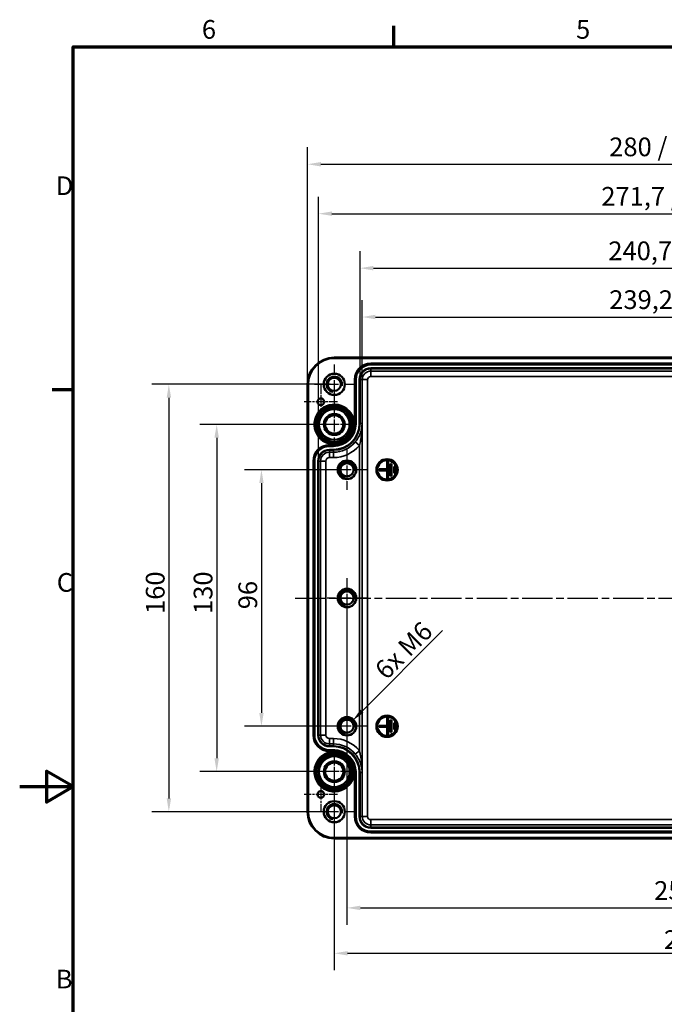
# Model space of a CAD drawing. Units: millimetres. Extents: x 0 to 420, y 0 to 297.
# Drawn here: x 0 to 121, y 108 to 292 of the extents above; entities that cross this region are included whole.
import ezdxf

# ---------------------------------------------------------------- set-up
doc = ezdxf.new("R2010")
doc.units = ezdxf.units.MM
doc.linetypes.add('CHAIN', pattern=[0.3543, 0.2362, -0.0295, 0.0591, -0.0295])
doc.layers.get('0').update_dxf_attribs({"lineweight": 25})
for name, color, linetype, lineweight in [('Bemaßung (ISO)', 7, 'Continuous', 25), ('Mittellinie (ISO)', 7, 'Continuous', 25), ('Mittelpunktmarkierung (ISO)', 7, 'Continuous', 25), ('Rahmen (ISO)', 7, 'Continuous', 70), ('Sichtbar (ISO)', 7, 'Continuous', 50), ('Sichtbar schmal (ISO)', 7, 'Continuous', 35)]:
    doc.layers.add(name, color=color, linetype=linetype, lineweight=lineweight)
doc.styles.add('Notiztext (DIN)', font='isocpeur.ttf')
doc.dimstyles.new('Standard (DIN)', dxfattribs={"dimtxt": 3.5, "dimasz": 2.5, "dimexe": 3.175, "dimexo": 0.8, "dimgap": 0.8, "dimtad": 1, "dimrnd": 1e-08, "dimzin": 0, "dimtxsty": 'Notiztext (DIN)', "dimcen": 0.09, "dimdle": 10, "dimclrd": 256, "dimclre": 256, "dimclrt": 256, "dimadec": 0, "dimazin": 0, "dimtfac": 1, "dimtmove": 0, "dimatfit": 3, "dimfxl": 1, "dimtolj": 1, "dimtzin": 0, "dimlwd": -1, "dimlwe": -1, "dimarcsym": 0})

# ---------------------------------------------------------------- blocks, each defined once
blk = doc.blocks.new('Ränder Standardrahmen')
at = {"layer": 'Rahmen (ISO)'}
for p, q in [((70, 287), (70, 290.9)), ((10, 222.75), (6.1, 222.75))]:
    blk.add_line(p, q, dxfattribs=at)
at = {"layer": 'Rahmen (ISO)', "flags": 128}
for points in [[(10, 10), (10, 287), (410, 287), (410, 10), (10, 10)], [(0, 148.5), (10, 148.5), (5, 151.39), (5, 145.61), (10, 148.5)]]:
    blk.add_lwpolyline(points, dxfattribs=at)
at = {"layer": 'Rahmen (ISO)', "char_height": 3.5, "attachment_point": 7, "style": 'Notiztext (DIN)'}
for s, insert in [('6', (34.08, 287.4)), ('5', (104.08, 287.4)), ('D', (6.75, 258.13)), ('C', (6.93, 183.88)), ('B', (6.75, 109.63))]:
    blk.add_mtext(s, dxfattribs=dict(at, insert=insert))
blk = doc.blocks.new('*D13')
at = {"layer": 'Bemaßung (ISO)', "transparency": 16777216}
for p, q in [((61.22, 183), (61.22, 122.62)), ((186.47, 183), (186.47, 122.62)), ((63.72, 125.8), (183.97, 125.8))]:
    blk.add_line(p, q, dxfattribs=at)
for points in [[(63.72, 126.21), (63.72, 125.38), (61.22, 125.8)], [(183.97, 126.21), (183.97, 125.38), (186.47, 125.8)]]:
    blk.add_solid(points, dxfattribs=at)
at = {"layer": 'Defpoints', "color": 0, "transparency": 16777216}
for p in [(61.22, 183.8), (186.47, 183.8), (186.47, 125.8)]:
    blk.add_point(p, dxfattribs=at)
at = {"layer": 'Bemaßung (ISO)', "transparency": 16777216, "insert": (118.68, 130.8), "char_height": 3.5, "attachment_point": 1, "style": 'Notiztext (DIN)'}
blk.add_mtext('\\A1;250,5', dxfattribs=at)
blk = doc.blocks.new('*D14')
at = {"layer": 'Bemaßung (ISO)', "transparency": 16777216}
for p, q in [((58.85, 150.5), (58.85, 114.12)), ((188.85, 150.5), (188.85, 114.12)), ((61.35, 117.3), (186.35, 117.3))]:
    blk.add_line(p, q, dxfattribs=at)
for points in [[(61.35, 117.71), (61.35, 116.88), (58.85, 117.3)], [(186.35, 117.71), (186.35, 116.88), (188.85, 117.3)]]:
    blk.add_solid(points, dxfattribs=at)
at = {"layer": 'Defpoints', "color": 0, "transparency": 16777216}
for p in [(58.85, 151.3), (188.85, 151.3), (188.85, 117.3)]:
    blk.add_point(p, dxfattribs=at)
at = {"layer": 'Bemaßung (ISO)', "transparency": 16777216, "insert": (120.52, 121.6), "char_height": 3.5, "attachment_point": 1, "style": 'Notiztext (DIN)'}
blk.add_mtext('\\A1;260', dxfattribs=at)
blk = doc.blocks.new('*D18')
at = {"layer": 'Bemaßung (ISO)', "transparency": 16777216}
for p, q in [((60.42, 207.8), (42.05, 207.8)), ((45.22, 205.3), (45.22, 162.3)), ((60.42, 159.8), (42.05, 159.8))]:
    blk.add_line(p, q, dxfattribs=at)
for points in [[(44.81, 205.3), (45.64, 205.3), (45.22, 207.8)], [(44.81, 162.3), (45.64, 162.3), (45.22, 159.8)]]:
    blk.add_solid(points, dxfattribs=at)
at = {"layer": 'Defpoints', "color": 0, "transparency": 16777216}
for p in [(61.22, 207.8), (45.22, 159.8), (61.22, 159.8)]:
    blk.add_point(p, dxfattribs=at)
at = {"layer": 'Bemaßung (ISO)', "transparency": 16777216, "insert": (40.92, 181.7), "char_height": 3.5, "attachment_point": 1, "rotation": 90, "style": 'Notiztext (DIN)'}
blk.add_mtext('\\A1;96', dxfattribs=at)
blk = doc.blocks.new('*D19')
at = {"layer": 'Bemaßung (ISO)', "transparency": 16777216}
for p, q in [((58.05, 216.3), (33.67, 216.3)), ((36.85, 213.8), (36.85, 153.8)), ((58.05, 151.3), (33.67, 151.3))]:
    blk.add_line(p, q, dxfattribs=at)
for points in [[(36.43, 213.8), (37.26, 213.8), (36.85, 216.3)], [(36.43, 153.8), (37.26, 153.8), (36.85, 151.3)]]:
    blk.add_solid(points, dxfattribs=at)
at = {"layer": 'Defpoints', "color": 0, "transparency": 16777216}
for p in [(58.85, 216.3), (36.85, 151.3), (58.85, 151.3)]:
    blk.add_point(p, dxfattribs=at)
at = {"layer": 'Bemaßung (ISO)', "transparency": 16777216, "insert": (32.55, 180.82), "char_height": 3.5, "attachment_point": 1, "rotation": 90, "style": 'Notiztext (DIN)'}
blk.add_mtext('\\A1;130', dxfattribs=at)
blk = doc.blocks.new('*D20')
at = {"layer": 'Bemaßung (ISO)', "transparency": 16777216}
for p, q in [((58.05, 223.8), (24.73, 223.8)), ((27.9, 221.3), (27.9, 146.3)), ((58.05, 143.8), (24.73, 143.8))]:
    blk.add_line(p, q, dxfattribs=at)
for points in [[(27.49, 221.3), (28.32, 221.3), (27.9, 223.8)], [(27.49, 146.3), (28.32, 146.3), (27.9, 143.8)]]:
    blk.add_solid(points, dxfattribs=at)
at = {"layer": 'Defpoints', "color": 0, "transparency": 16777216}
for p in [(58.85, 223.8), (27.9, 143.8), (58.85, 143.8)]:
    blk.add_point(p, dxfattribs=at)
at = {"layer": 'Bemaßung (ISO)', "transparency": 16777216, "insert": (23.6, 180.82), "char_height": 3.5, "attachment_point": 1, "rotation": 90, "style": 'Notiztext (DIN)'}
blk.add_mtext('\\A1;160', dxfattribs=at)
blk = doc.blocks.new('*D21')
at = {"layer": 'Bemaßung (ISO)', "transparency": 16777216}
for p, q in [((64.05, 217.25), (64.05, 239.57)), ((183.64, 217.25), (183.64, 239.57)), ((66.55, 236.4), (181.14, 236.4))]:
    blk.add_line(p, q, dxfattribs=at)
for points in [[(66.55, 236.82), (66.55, 235.98), (64.05, 236.4)], [(181.14, 236.82), (181.14, 235.98), (183.64, 236.4)]]:
    blk.add_solid(points, dxfattribs=at)
at = {"layer": 'Defpoints', "color": 0, "transparency": 16777216}
for p in [(183.64, 236.4), (64.05, 216.45), (183.64, 216.45)]:
    blk.add_point(p, dxfattribs=at)
at = {"layer": 'Bemaßung (ISO)', "transparency": 16777216, "insert": (110.28, 241.4), "char_height": 3.5, "attachment_point": 1, "style": 'Notiztext (DIN)'}
blk.add_mtext('\\A1;239,2{ / *239}', dxfattribs=at)
blk = doc.blocks.new('*D22')
at = {"layer": 'Bemaßung (ISO)', "transparency": 16777216}
for p, q in [((63.66, 225.5), (63.66, 248.72)), ((184.03, 225.5), (184.03, 248.72)), ((66.16, 245.54), (181.53, 245.54))]:
    blk.add_line(p, q, dxfattribs=at)
for points in [[(66.16, 245.96), (66.16, 245.13), (63.66, 245.54)], [(181.53, 245.96), (181.53, 245.13), (184.03, 245.54)]]:
    blk.add_solid(points, dxfattribs=at)
at = {"layer": 'Defpoints', "color": 0, "transparency": 16777216}
for p in [(184.03, 245.54), (63.66, 224.7), (184.03, 224.7)]:
    blk.add_point(p, dxfattribs=at)
at = {"layer": 'Bemaßung (ISO)', "transparency": 16777216, "insert": (110.11, 250.54), "char_height": 3.5, "attachment_point": 1, "style": 'Notiztext (DIN)'}
blk.add_mtext('\\A1;240,7{ / *239}', dxfattribs=at)
blk = doc.blocks.new('*D23')
at = {"layer": 'Bemaßung (ISO)', "transparency": 16777216}
for p, q in [((55.91, 210.25), (55.91, 258.92)), ((191.78, 210.25), (191.78, 258.92)), ((58.41, 255.74), (189.28, 255.74))]:
    blk.add_line(p, q, dxfattribs=at)
for points in [[(58.41, 256.16), (58.41, 255.33), (55.91, 255.74)], [(189.28, 256.16), (189.28, 255.33), (191.78, 255.74)]]:
    blk.add_solid(points, dxfattribs=at)
at = {"layer": 'Defpoints', "color": 0, "transparency": 16777216}
for p in [(191.78, 255.74), (55.91, 209.45), (191.78, 209.45)]:
    blk.add_point(p, dxfattribs=at)
at = {"layer": 'Bemaßung (ISO)', "transparency": 16777216, "insert": (108.8, 260.74), "char_height": 3.5, "attachment_point": 1, "style": 'Notiztext (DIN)'}
blk.add_mtext('\\A1;271,7{ / *270,2}', dxfattribs=at)
blk = doc.blocks.new('*D24')
at = {"layer": 'Bemaßung (ISO)', "transparency": 16777216}
blk.add_line((79.11, 177.69), (64.05, 162.62), dxfattribs=at)
blk.add_solid([(63.76, 162.92), (64.34, 162.33), (62.28, 160.86)], dxfattribs=at)
at = {"layer": 'Defpoints', "color": 0, "transparency": 16777216}
for p in [(62.28, 160.86), (61.22, 159.8)]:
    blk.add_point(p, dxfattribs=at)
at = {"layer": 'Bemaßung (ISO)', "transparency": 16777216, "insert": (65.36, 170.02), "char_height": 3.5, "attachment_point": 1, "rotation": 45, "style": 'Notiztext (DIN)'}
blk.add_mtext('\\A1; 6x M6', dxfattribs=at)
blk = doc.blocks.new('*D36')
at = {"layer": 'Bemaßung (ISO)', "transparency": 16777216}
for p, q in [((53.85, 224.6), (53.85, 268.17)), ((193.84, 224.6), (193.84, 268.17)), ((56.35, 265), (191.34, 265))]:
    blk.add_line(p, q, dxfattribs=at)
for points in [[(56.35, 265.42), (56.35, 264.58), (53.85, 265)], [(191.34, 265.42), (191.34, 264.58), (193.84, 265)]]:
    blk.add_solid(points, dxfattribs=at)
at = {"layer": 'Defpoints', "color": 0, "transparency": 16777216}
for p in [(193.84, 265), (53.85, 223.8), (193.84, 223.8)]:
    blk.add_point(p, dxfattribs=at)
at = {"layer": 'Bemaßung (ISO)', "transparency": 16777216, "insert": (110.28, 270), "char_height": 3.5, "attachment_point": 1, "style": 'Notiztext (DIN)'}
blk.add_mtext('\\A1;280{ / *278,2}', dxfattribs=at)

msp = doc.modelspace()

# ---------------------------------------------------------------- linework, layer by layer
at = {"layer": 'Mittellinie (ISO)', "linetype": 'CHAIN', "ltscale": 23.990969}
msp.add_line((51.4987, 183.7962), (196.1947, 183.7962), dxfattribs=at)
at = {"layer": 'Mittelpunktmarkierung (ISO)', "linetype": 'CHAIN', "ltscale": 8.287841}
for p, q in [((58.8467, 227.5255), (58.8467, 220.067)), ((62.5759, 223.7962), (55.1174, 223.7962)), ((61.2217, 211.5255), (61.2217, 204.067)), ((64.9509, 207.7962), (57.4924, 207.7962)), ((61.2217, 187.5255), (61.2217, 180.067)), ((64.9509, 183.7962), (57.4924, 183.7962)), ((61.2217, 163.5255), (61.2217, 156.067)), ((64.9509, 159.7962), (57.4924, 159.7962)), ((58.8467, 147.5255), (58.8467, 140.067)), ((62.5759, 143.7962), (55.1174, 143.7962))]:
    msp.add_line(p, q, dxfattribs=at)
at = {"layer": 'Mittelpunktmarkierung (ISO)', "linetype": 'CHAIN', "ltscale": 6.944946}
for p, q in [((56.3467, 223.6712), (56.3467, 217.4212)), ((59.4717, 220.5462), (53.2217, 220.5462)), ((56.3467, 150.1712), (56.3467, 143.9212)), ((59.4717, 147.0462), (53.2217, 147.0462))]:
    msp.add_line(p, q, dxfattribs=at)
at = {"layer": 'Mittelpunktmarkierung (ISO)', "linetype": 'CHAIN', "ltscale": 9.364134}
for p, q in [((58.8467, 220.5098), (58.8467, 212.0827)), ((63.0602, 216.2962), (54.6331, 216.2962)), ((58.8467, 155.5098), (58.8467, 147.0827)), ((63.0602, 151.2962), (54.6331, 151.2962))]:
    msp.add_line(p, q, dxfattribs=at)
at = {"layer": 'Sichtbar (ISO)'}
for p, q in [((188.8467, 228.7942), (58.8467, 228.7942)), ((53.8487, 223.7962), (53.8487, 143.7962)), ((68.7217, 209.3962), (68.7217, 207.8962)), ((68.9217, 209.3962), (68.7217, 209.3962)), ((68.9217, 206.1962), (68.9217, 209.3962)), ((69.5717, 208.9212), (69.3717, 208.9212)), ((69.3717, 208.9212), (69.3717, 206.6712)), ((69.5717, 206.6712), (69.5717, 208.9212)), ((70.2217, 208.4212), (70.0217, 208.4212)), ((70.0217, 208.4212), (70.0217, 207.1712)), ((70.2217, 207.1712), (70.2217, 208.4212)), ((68.7217, 207.8962), (67.2217, 207.8962)), ((67.2217, 207.8962), (67.2217, 207.6962)), ((67.2217, 207.6962), (68.7217, 207.6962)), ((68.7217, 207.6962), (68.7217, 206.1962)), ((69.3717, 206.6712), (69.5717, 206.6712)), ((70.0217, 207.1712), (70.2217, 207.1712)), ((68.7217, 206.1962), (68.9217, 206.1962)), ((68.9217, 161.3962), (68.7217, 161.3962)), ((68.7217, 161.3962), (68.7217, 159.8962)), ((68.9217, 158.1962), (68.9217, 161.3962)), ((69.5717, 160.9212), (69.3717, 160.9212)), ((69.3717, 160.9212), (69.3717, 158.6712)), ((69.5717, 158.6712), (69.5717, 160.9212)), ((70.2217, 160.4212), (70.0217, 160.4212)), ((70.0217, 160.4212), (70.0217, 159.1712)), ((70.2217, 159.1712), (70.2217, 160.4212)), ((68.7217, 159.8962), (67.2217, 159.8962)), ((67.2217, 159.8962), (67.2217, 159.6962)), ((67.2217, 159.6962), (68.7217, 159.6962)), ((68.7217, 159.6962), (68.7217, 158.1962)), ((69.3717, 158.6712), (69.5717, 158.6712)), ((70.0217, 159.1712), (70.2217, 159.1712)), ((68.7217, 158.1962), (68.9217, 158.1962)), ((58.8467, 138.7982), (188.8467, 138.7982))]:
    msp.add_line(p, q, dxfattribs=at)
for centre, radius in [((58.8467, 223.7962), 1.9793), ((58.8467, 223.7962), 1.2292), ((56.3467, 220.5462), 0.625), ((58.8467, 216.2962), 3.5726), ((58.8467, 216.2962), 3.3), ((58.8467, 216.2962), 1.9592), ((58.8467, 216.2962), 1.7135), ((61.2217, 207.7962), 1.7292), ((61.2217, 207.7962), 1.2292), ((68.7217, 207.7962), 2), ((68.7217, 207.7962), 1.8), ((61.2217, 183.7962), 1.7292), ((61.2217, 183.7962), 1.2292), ((61.2217, 159.7962), 1.7292), ((61.2217, 159.7962), 1.2292), ((68.7217, 159.7962), 2), ((68.7217, 159.7962), 1.8), ((58.8467, 151.2962), 3.5726), ((58.8467, 151.2962), 3.3), ((58.8467, 151.2962), 1.9592), ((58.8467, 151.2962), 1.7135), ((56.3467, 147.0462), 0.625), ((58.8467, 143.7962), 1.9793), ((58.8467, 143.7962), 1.2292)]:
    msp.add_circle(centre, radius, dxfattribs=at)
for centre, start, end in [((58.8467, 223.7962), 90, 180), ((58.8467, 143.7962), 180, 270)]:
    msp.add_arc(centre, 4.998, start, end, dxfattribs=at)
at = {"layer": 'Sichtbar schmal (ISO)'}
for p, q in [((58.8467, 228.6442), (58.8467, 228.7942)), ((58.8467, 228.6442), (188.8467, 228.6442)), ((65.6717, 227.5943), (65.6717, 227.7443)), ((182.0217, 227.7443), (65.6717, 227.7443)), ((65.6717, 227.5943), (65.6717, 227.5851)), ((65.6717, 227.5943), (182.0217, 227.5943)), ((65.6717, 227.5851), (65.6717, 227.4351)), ((182.0217, 227.5851), (65.6717, 227.5851)), ((65.6717, 227.4351), (182.0217, 227.4351)), ((65.6717, 226.8574), (65.6717, 226.7074)), ((182.0217, 226.8574), (65.6717, 226.8574)), ((65.6717, 226.7074), (65.6717, 226.2772)), ((65.6717, 226.7074), (182.0217, 226.7074)), ((65.6717, 226.2772), (65.6717, 225.2772)), ((182.0217, 226.2772), (65.6717, 226.2772)), ((65.6717, 225.2772), (182.0217, 225.2772)), ((53.9987, 223.7962), (53.8487, 223.7962)), ((53.9987, 143.7962), (53.9987, 223.7962)), ((62.7736, 224.6962), (62.6236, 224.6962)), ((62.6236, 224.6962), (62.6236, 216.4462)), ((62.7736, 224.6962), (62.7828, 224.6962)), ((62.7736, 216.4462), (62.7736, 224.6962)), ((62.7828, 224.6962), (62.9328, 224.6962)), ((62.7828, 224.6962), (62.7828, 216.4462)), ((62.9328, 216.4462), (62.9328, 224.6962)), ((63.5105, 224.6962), (63.6605, 224.6962)), ((63.5105, 224.6962), (63.5105, 216.4462)), ((63.6605, 224.6962), (64.0908, 224.6962)), ((63.6605, 216.4462), (63.6605, 224.6962)), ((64.0908, 224.6962), (65.0907, 224.6962)), ((64.0908, 224.6962), (64.0908, 142.8962)), ((65.0907, 142.8962), (65.0907, 224.6962)), ((62.7702, 216.2794), (62.6204, 216.2855)), ((62.7736, 216.4462), (62.6236, 216.4462)), ((62.7736, 216.4462), (62.7828, 216.4462)), ((62.7828, 216.4462), (62.9328, 216.4462)), ((63.5105, 216.4462), (63.6605, 216.4462)), ((63.6605, 216.4462), (64.0512, 216.4462)), ((64.0512, 151.1462), (64.0512, 216.4462)), ((57.9217, 212.3443), (57.9217, 212.4943)), ((58.6717, 212.4943), (57.9217, 212.4943)), ((57.9217, 212.3443), (57.9217, 212.3351)), ((57.9217, 212.3443), (58.6717, 212.3443)), ((57.9217, 212.3351), (57.9217, 212.1851)), ((58.6717, 212.3351), (57.9217, 212.3351)), ((57.9217, 212.1851), (58.6717, 212.1851)), ((58.6717, 212.3443), (58.6717, 212.4943)), ((58.6717, 212.3443), (58.6717, 212.3351)), ((58.6717, 212.3351), (58.6717, 212.1851)), ((59.4634, 212.4214), (59.4344, 212.5686)), ((62.7841, 213.0083), (63.5513, 212.367)), ((63.5513, 212.367), (63.5513, 155.2255)), ((57.9217, 211.6074), (57.9217, 211.4574)), ((58.6717, 211.6074), (57.9217, 211.6074)), ((57.9217, 211.4574), (57.9217, 211.0861)), ((57.9217, 211.4574), (58.6717, 211.4574)), ((57.9217, 211.0861), (57.9217, 210.0861)), ((58.6717, 211.0861), (57.9217, 211.0861)), ((58.6717, 211.6074), (58.6717, 211.4574)), ((58.6717, 211.4574), (58.6717, 211.0861)), ((58.6717, 211.0861), (58.6717, 210.0861)), ((55.0236, 209.4462), (54.8736, 209.4462)), ((54.8736, 209.4462), (54.8736, 158.1462)), ((55.0236, 209.4462), (55.0328, 209.4462)), ((55.0236, 158.1462), (55.0236, 209.4462)), ((55.0328, 209.4462), (55.1828, 209.4462)), ((55.0328, 209.4462), (55.0328, 158.1462)), ((55.1828, 158.1462), (55.1828, 209.4462)), ((55.7605, 209.4462), (55.9105, 209.4462)), ((55.7605, 209.4462), (55.7605, 158.1462)), ((55.9105, 209.4462), (56.2818, 209.4462)), ((55.9105, 158.1462), (55.9105, 209.4462)), ((56.2818, 209.4462), (57.2818, 209.4462)), ((56.2818, 209.4462), (56.2818, 158.1462)), ((57.2818, 158.1462), (57.2818, 209.4462)), ((57.9217, 210.0861), (58.6717, 210.0861)), ((55.0236, 158.1462), (54.8736, 158.1462)), ((55.0236, 158.1462), (55.0328, 158.1462)), ((55.0328, 158.1462), (55.1828, 158.1462)), ((55.7605, 158.1462), (55.9105, 158.1462)), ((56.2818, 158.1462), (55.9105, 158.1462)), ((56.2818, 158.1462), (57.2818, 158.1462)), ((57.9217, 156.5064), (57.9217, 157.5063)), ((58.6717, 157.5063), (57.9217, 157.5063)), ((58.6717, 156.5064), (58.6717, 157.5063)), ((57.9217, 156.5064), (58.6717, 156.5064)), ((57.9217, 156.1351), (57.9217, 156.5064)), ((58.6717, 156.1351), (57.9217, 156.1351)), ((57.9217, 155.9851), (57.9217, 156.1351)), ((57.9217, 155.9851), (58.6717, 155.9851)), ((57.9217, 155.2574), (57.9217, 155.4074)), ((58.6717, 155.4074), (57.9217, 155.4074)), ((57.9217, 155.2574), (58.6717, 155.2574)), ((57.9217, 155.2482), (57.9217, 155.2574)), ((57.9217, 155.2482), (57.9217, 155.0982)), ((58.6717, 155.2482), (57.9217, 155.2482)), ((57.9217, 155.0982), (58.6717, 155.0982)), ((58.6717, 156.1351), (58.6717, 156.5064)), ((58.6717, 155.9851), (58.6717, 156.1351)), ((58.6717, 155.2574), (58.6717, 155.4074)), ((58.6717, 155.2482), (58.6717, 155.2574)), ((58.6717, 155.2482), (58.6717, 155.0982)), ((59.4634, 155.171), (59.4344, 155.0239)), ((62.7841, 154.5841), (63.5513, 155.2255)), ((62.7702, 151.313), (62.6204, 151.3069)), ((62.7736, 151.1462), (62.6236, 151.1462)), ((62.6236, 151.1462), (62.6236, 142.8962)), ((62.7736, 142.8962), (62.7736, 151.1462)), ((62.7736, 151.1462), (62.7828, 151.1462)), ((62.7828, 151.1462), (62.9328, 151.1462)), ((62.7828, 151.1462), (62.7828, 142.8962)), ((62.9328, 142.8962), (62.9328, 151.1462)), ((63.5105, 151.1462), (63.6605, 151.1462)), ((63.5105, 151.1462), (63.5105, 142.8962)), ((63.6605, 151.1462), (64.0512, 151.1462)), ((63.6605, 142.8962), (63.6605, 151.1462)), ((53.9987, 143.7962), (53.8487, 143.7962)), ((62.7736, 142.8962), (62.6236, 142.8962)), ((62.7736, 142.8962), (62.7828, 142.8962)), ((62.7828, 142.8962), (62.9328, 142.8962)), ((63.5105, 142.8962), (63.6605, 142.8962)), ((63.6605, 142.8962), (64.0908, 142.8962)), ((65.0907, 142.8962), (64.0908, 142.8962)), ((182.0217, 142.3152), (65.6717, 142.3152)), ((65.6717, 141.3153), (65.6717, 142.3152)), ((65.6717, 141.3153), (182.0217, 141.3153)), ((65.6717, 140.8851), (65.6717, 141.3153)), ((182.0217, 140.8851), (65.6717, 140.8851)), ((65.6717, 140.7351), (65.6717, 140.8851)), ((65.6717, 140.7351), (182.0217, 140.7351)), ((65.6717, 140.0074), (65.6717, 140.1574)), ((182.0217, 140.1574), (65.6717, 140.1574)), ((58.8467, 138.9482), (58.8467, 138.7982)), ((188.8467, 138.9482), (58.8467, 138.9482)), ((65.6717, 140.0074), (182.0217, 140.0074)), ((65.6717, 139.9982), (65.6717, 140.0074)), ((65.6717, 139.9982), (65.6717, 139.8482)), ((182.0217, 139.9982), (65.6717, 139.9982)), ((65.6717, 139.8482), (182.0217, 139.8482))]:
    msp.add_line(p, q, dxfattribs=at)
for centre, radius in [((58.8467, 216.2962), 3.6237), ((58.8467, 216.2962), 2.9622), ((58.8467, 216.2962), 2.8122), ((58.8467, 151.2962), 3.6237), ((58.8467, 151.2962), 2.9622), ((58.8467, 151.2962), 2.8122)]:
    msp.add_circle(centre, radius, dxfattribs=at)
for centre, radius, start, end in [((58.8467, 223.7962), 4.848, 90, 180), ((65.6717, 224.6962), 3.048, 90, 180), ((65.6717, 224.6962), 2.8981, 90, 180), ((65.6717, 224.6962), 2.8888, 90, 180), ((65.6717, 224.6962), 2.7389, 90, 180), ((65.6717, 224.6962), 2.1611, 90, 180), ((65.6717, 224.6962), 2.0112, 90, 180), ((58.8467, 223.7962), 1.5, 350, 260), ((65.6717, 224.6962), 1.5809, 90, 180), ((65.6717, 224.6962), 0.581, 90, 180), ((58.8467, 216.2962), 3.7737, 359.837309, 278.960102), ((58.6717, 216.4462), 4.9888, 270, 0), ((58.6717, 216.4462), 4.8389, 270, 0), ((58.6717, 216.4462), 4.2611, 270, 0), ((58.6717, 216.4462), 4.1112, 270, 0), ((58.6717, 216.4462), 3.952, 357.669289, 0), ((58.6717, 216.4462), 4.1019, 357.669289, 0), ((57.9217, 209.4462), 3.048, 90, 180), ((57.9217, 209.4462), 2.8981, 90, 180), ((57.9217, 209.4462), 2.8888, 90, 180), ((57.9217, 209.4462), 2.7389, 90, 180), ((58.6717, 216.4462), 5.3602, 270, 320.104999), ((58.6717, 216.4462), 3.952, 270, 281.128121), ((58.6717, 216.4462), 4.1019, 270, 281.128121), ((58.6717, 216.4462), 6.3601, 270, 320.104999), ((57.9217, 209.4462), 2.1611, 90, 180), ((57.9217, 209.4462), 2.0112, 90, 180), ((57.9217, 209.4462), 1.6398, 90, 180), ((57.9217, 209.4462), 0.6399, 90, 180), ((61.2217, 207.7962), 1.5, 350, 260), ((61.2217, 183.7962), 1.5, 350, 260), ((61.2217, 159.7962), 1.5, 350, 260), ((57.9217, 158.1462), 3.048, 180, 270), ((57.9217, 158.1462), 2.8981, 180, 270), ((57.9217, 158.1462), 2.8888, 180, 270), ((57.9217, 158.1462), 2.7389, 180, 270), ((57.9217, 158.1462), 2.1611, 180, 270), ((57.9217, 158.1462), 2.0112, 180, 270), ((57.9217, 158.1462), 1.6398, 180, 270), ((57.9217, 158.1462), 0.6399, 180, 270), ((58.6717, 151.1462), 6.3601, 39.895001, 90), ((58.8467, 151.2962), 3.7737, 81.039898, 0.162691), ((58.6717, 151.1462), 5.3602, 39.895001, 90), ((58.6717, 151.1462), 4.9888, 0, 90), ((58.6717, 151.1462), 4.8389, 0, 90), ((58.6717, 151.1462), 4.2611, 0, 90), ((58.6717, 151.1462), 4.1112, 0, 90), ((58.6717, 151.1462), 4.1019, 78.871879, 90), ((58.6717, 151.1462), 3.952, 78.871879, 90), ((58.6717, 151.1462), 3.952, 0, 2.330711), ((58.6717, 151.1462), 4.1019, 0, 2.330711), ((58.8467, 143.7962), 4.848, 180, 270), ((58.8467, 143.7962), 1.5, 350, 260), ((65.6717, 142.8962), 3.048, 180, 270), ((65.6717, 142.8962), 2.8981, 180, 270), ((65.6717, 142.8962), 2.8888, 180, 270), ((65.6717, 142.8962), 2.7389, 180, 270), ((65.6717, 142.8962), 2.1611, 180, 270), ((65.6717, 142.8962), 2.0112, 180, 270), ((65.6717, 142.8962), 1.5809, 180, 270), ((65.6717, 142.8962), 0.581, 180, 270)]:
    msp.add_arc(centre, radius, start, end, dxfattribs=at)
for points, knots in [([(62.6204, 216.2855), (62.6168, 216.12), (62.6024, 215.9537), (62.4942, 215.2424), (62.291, 214.7122), (61.7871, 213.945), (61.5397, 213.6647), (60.9385, 213.1544), (60.5767, 212.9372), (59.9426, 212.6853), (59.6893, 212.6137), (59.4344, 212.5686)], [0, 0, 0, 0, 0.09940592, 0.09940592, 0.42893374, 0.42893374, 0.64643826, 0.64643826, 0.89507236, 0.89507236, 1.05046866, 1.05046866, 1.05046866, 1.05046866]), ([(59.4634, 212.4214), (59.7271, 212.4733), (59.9883, 212.5519), (60.6406, 212.8216), (61.0116, 213.0494), (61.6289, 213.5785), (61.8836, 213.8673), (62.4062, 214.6562), (62.6216, 215.2005), (62.7454, 215.9355), (62.7632, 216.1076), (62.7702, 216.2794)], [-1.05046866, -1.05046866, -1.05046866, -1.05046866, -0.89507236, -0.89507236, -0.64643826, -0.64643826, -0.42893374, -0.42893374, -0.09940592, -0.09940592, 0, 0, 0, 0]), ([(64.0512, 216.4462), (64.049, 216.1493), (64.0222, 215.8514), (63.9184, 215.26), (63.8415, 214.9658), (63.7378, 214.6749), (63.6341, 214.3839), (63.5045, 214.0979), (63.1849, 213.5349), (62.9956, 213.2613), (62.7841, 213.0083)], [-0.001515492, -0.001515492, -0.001515492, -0.001515492, 0.233241586, 0.233241586, 0.467998664, 0.467998664, 0.467998664, 0.702755742, 0.702755742, 0.93751282, 0.93751282, 0.93751282, 0.93751282]), ([(63.5513, 212.367), (63.6349, 212.6672), (63.7097, 212.9919), (63.836, 213.6601), (63.8872, 213.9995), (63.9281, 214.3448), (63.969, 214.6901), (63.9993, 215.0392), (64.04, 215.7408), (64.0505, 216.0942), (64.0512, 216.4462)], [-0.93751282, -0.93751282, -0.93751282, -0.93751282, -0.702755742, -0.702755742, -0.467998664, -0.467998664, -0.467998664, -0.233241586, -0.233241586, 0.001515492, 0.001515492, 0.001515492, 0.001515492]), ([(59.4344, 155.0239), (59.5975, 154.995), (59.7596, 154.9554), (60.4459, 154.7397), (60.9389, 154.4578), (61.6199, 153.8424), (61.8592, 153.555), (62.2715, 152.8829), (62.4308, 152.4921), (62.5827, 151.827), (62.6147, 151.5657), (62.6204, 151.3069)], [0, 0, 0, 0, 0.09940592, 0.09940592, 0.42893374, 0.42893374, 0.64643826, 0.64643826, 0.89507236, 0.89507236, 1.05046866, 1.05046866, 1.05046866, 1.05046866]), ([(62.7702, 151.313), (62.7593, 151.5816), (62.7216, 151.8518), (62.5548, 152.5377), (62.3864, 152.9391), (61.958, 153.6301), (61.7115, 153.9259), (61.0118, 154.563), (60.5069, 154.8591), (59.7994, 155.0939), (59.6321, 155.1378), (59.4634, 155.171)], [-1.05046866, -1.05046866, -1.05046866, -1.05046866, -0.89507236, -0.89507236, -0.64643826, -0.64643826, -0.42893374, -0.42893374, -0.09940592, -0.09940592, 0, 0, 0, 0]), ([(64.0512, 151.1462), (64.0503, 151.5939), (64.0336, 152.0436), (63.9782, 152.7949), (63.9475, 153.1021), (63.8586, 153.7955), (63.7945, 154.1812), (63.6658, 154.7864), (63.6107, 155.0121), (63.5513, 155.2255)], [-0.939028312, -0.939028312, -0.939028312, -0.939028312, -0.640525811, -0.640525811, -0.433852277, -0.433852277, -0.16686626, -0.16686626, 0, 0, 0, 0]), ([(62.7841, 154.5841), (62.9344, 154.4043), (63.0737, 154.2142), (63.3993, 153.7042), (63.5616, 153.3792), (63.7871, 152.795), (63.8648, 152.5361), (64.0058, 151.9029), (64.0484, 151.5237), (64.0512, 151.1462)], [0, 0, 0, 0, 0.16686626, 0.16686626, 0.433852277, 0.433852277, 0.640525811, 0.640525811, 0.939028312, 0.939028312, 0.939028312, 0.939028312])]:
    msp.add_open_spline(points, degree=3, knots=knots, dxfattribs=at)

# ---------------------------------------------------------------- block references
msp.add_blockref('Ränder Standardrahmen', (0, 0))

# ---------------------------------------------------------------- dimensions: what is measured, and where the dimension line sits
at = {"layer": 'Bemaßung (ISO)'}
dim = msp.add_linear_dim(base=(193.8447, 264.9997), p1=(53.8487, 223.7962), p2=(193.8447, 223.7962), angle=180, text='<>{ / *278,2}', dimstyle='Standard (DIN)', override={"dimdec": 0, "dimlfac": 2, "dimtp": 0, "dimtm": 0, "dimtdec": 2, "dimtofl": 0, "dimatfit": 1}, dxfattribs=at)
dim.commit()
dim.dimension.update_dxf_attribs({"geometry": '*D36', "text_midpoint": (123.8467, 264.9997), "dimtype": 160})
for base, p1, p2, text, picture, middle in [((191.7828, 255.7443), (55.9105, 209.4462), (191.7828, 209.4462), '<>{ / *270,2}', '*D23', (123.8467, 255.7443)), ((184.0328, 245.5442), (63.6605, 224.6962), (184.0328, 224.6962), '<>{ / *239}', '*D22', (123.8467, 245.5442)), ((183.6421, 236.3988), (64.0512, 216.4462), (183.6421, 216.4462), '<>{ / *239}', '*D21', (123.8467, 236.3988))]:
    dim = msp.add_linear_dim(base=base, p1=p1, p2=p2, text=text, dimstyle='Standard (DIN)', override={"dimdec": 1, "dimlfac": 2, "dimtp": 0, "dimtm": 0, "dimtdec": 2, "dimtofl": 0, "dimatfit": 1}, dxfattribs=at)
    dim.commit()
    dim.dimension.update_dxf_attribs({"geometry": picture, "text_midpoint": middle, "dimtype": 160})
for base, p1, p2, angle, override, picture, middle in [((27.9021, 143.7962), (58.8467, 223.7962), (58.8467, 143.7962), 90, {"dimdec": 0, "dimlfac": 2, "dimtp": 0, "dimtm": 0, "dimtdec": 2, "dimtofl": 0, "dimatfit": 1}, '*D20', (27.9021, 183.7962)), ((36.8467, 151.2962), (58.8467, 216.2962), (58.8467, 151.2962), 90, {"dimdec": 0, "dimlfac": 2, "dimtp": 0, "dimtm": 0, "dimtdec": 2, "dimtofl": 0, "dimatfit": 1}, '*D19', (36.8467, 183.7962)), ((45.2217, 159.7962), (61.2217, 207.7962), (61.2217, 159.7962), 90, {"dimdec": 0, "dimlfac": 2, "dimtp": 0, "dimtm": 0, "dimtdec": 2, "dimtofl": 0, "dimatfit": 1}, '*D18', (45.2217, 183.7962)), ((186.4717, 125.7962), (61.2217, 183.7962), (186.4717, 183.7962), 180, {"dimdec": 1, "dimlfac": 2, "dimtp": 0, "dimtm": 0, "dimtdec": 2, "dimtofl": 0, "dimatfit": 1}, '*D13', (123.8467, 125.7962)), ((188.8467, 117.2962), (58.8467, 151.2962), (188.8467, 151.2962), 180, {"dimdec": 0, "dimlfac": 2, "dimtp": 0, "dimtm": 0, "dimtdec": 2, "dimtofl": 0, "dimatfit": 1}, '*D14', (123.8467, 117.2962))]:
    dim = msp.add_linear_dim(base=base, p1=p1, p2=p2, angle=angle, dimstyle='Standard (DIN)', override=override, dxfattribs=at)
    dim.commit()
    dim.dimension.update_dxf_attribs({"geometry": picture, "text_midpoint": middle, "dimtype": 160})
dim = msp.add_radius_dim(center=(61.2217, 159.7962), mpoint=(62.2823, 160.8569), text=' 6x M6', dimstyle='Standard (DIN)', override={"dimdec": 2, "dimlfac": 2, "dimcen": 0, "dimtp": 0, "dimtm": 0, "dimtdec": 2, "dimtofl": 0}, dxfattribs=at)
dim.commit()
dim.dimension.update_dxf_attribs({"geometry": '*D24', "text_midpoint": (73.4738, 172.0484), "dimtype": 164})

doc.saveas('drawing.dxf')
